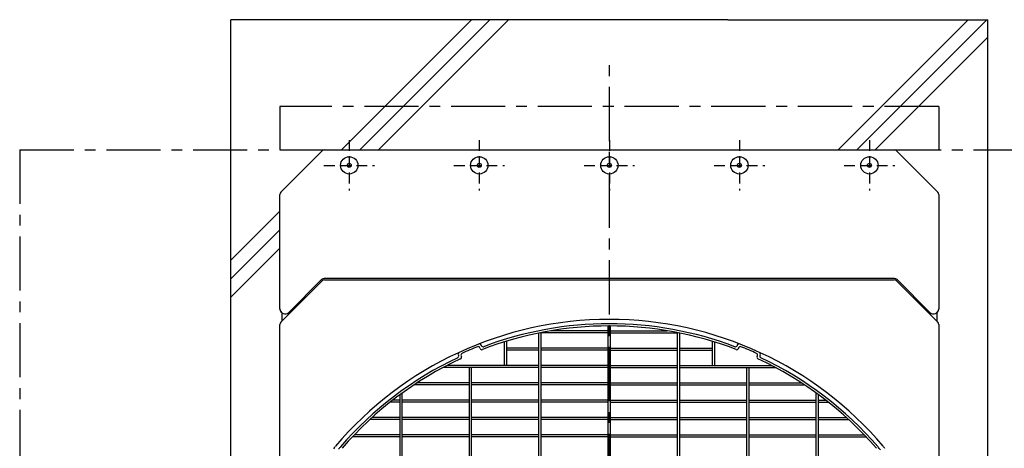
# Model space of a CAD drawing. Extents: x -17768 to 1274, y 1939 to 15994.
# Drawn here: x -15585 to -14449, y 13652 to 14146 of the extents above; entities that cross this region are included whole.
import ezdxf

# ---------------------------------------------------------------- set-up
doc = ezdxf.new("R2010")
doc.units = 0
doc.header["$LTSCALE"] = 50
doc.header["$MEASUREMENT"] = 0
for name, pattern in [('CENTER', [2, 1.25, -0.25, 0.25, -0.25]), ('CENTER2', [20, 12.5, -2.5, 2.5, -2.5]), ('HIDDEN', [0.375, 0.25, -0.125])]:
    doc.linetypes.add(name, pattern=pattern)
doc.layers.add('_0-A_', color=7, linetype='CONTINUOUS')

msp = doc.modelspace()

# ---------------------------------------------------------------- linework, layer by layer
at = {"layer": '_0-A_', "color": 7, "linetype": 'Continuous'}
for p, q in [((-14768.1, 14145.9), (-15341.1, 14145.9)), ((-15341.1, 11355.9), (-15341.1, 14145.9)), ((-15213.6, 13995.9), (-15063.7, 14145.9)), ((-15192.3, 13995.9), (-15042.4, 14145.9)), ((-15171, 13995.9), (-15021, 14145.9)), ((-14768.1, 14145.9), (-14468.1, 14145.9)), ((-14640.6, 13995.9), (-14490.7, 14145.9)), ((-14619.3, 13995.9), (-14469.4, 14145.9)), ((-14468.1, 11355.9), (-14468.1, 14145.9)), ((-14598, 13995.9), (-14468.1, 14125.8)), ((-15283.4, 13947.1), (-15235.8, 13994.7)), ((-15283.4, 13947.1), (-15235.8, 13994.7)), ((-15233, 13995.9), (-14576.3, 13995.9)), ((-15233, 13995.9), (-14576.3, 13995.9)), ((-14573.4, 13994.7), (-14525.8, 13947.1)), ((-14573.4, 13994.7), (-14525.8, 13947.1)), ((-15284.6, 13812.5), (-15284.6, 13944.2)), ((-15284.6, 13812.5), (-15284.6, 13944.2)), ((-14524.6, 13944.2), (-14524.6, 13812.5)), ((-14524.6, 13944.2), (-14524.6, 13812.5)), ((-15341.1, 13868.4), (-15284.6, 13924.9)), ((-15341.1, 13847.1), (-15284.6, 13903.6)), ((-15341.1, 13825.8), (-15284.6, 13882.3)), ((-15235.8, 13844.7), (-15283.4, 13797.1)), ((-15236.4, 13846.2), (-15274.4, 13808.3)), ((-14575.6, 13847.4), (-15233.6, 13847.4)), ((-15233, 13845.9), (-14576.3, 13845.9)), ((-14525.8, 13797.1), (-14573.4, 13844.7)), ((-14534.9, 13808.3), (-14572.8, 13846.2)), ((-15282.1, 13798.4), (-15283.4, 13797.1)), ((-15282.1, 13798.4), (-15282.1, 13807.6)), ((-15282.1, 13798.4), (-15282.1, 13807.6)), ((-14527.1, 13807.6), (-14527.1, 13798.4)), ((-14527.1, 13807.6), (-14527.1, 13798.4)), ((-14525.8, 13797.1), (-14527.1, 13798.4)), ((-15284.6, 12977.6), (-15284.6, 13794.2)), ((-15284.6, 12977.6), (-15284.6, 13794.2)), ((-14524.6, 13794.2), (-14524.6, 12977.6)), ((-14524.6, 13794.2), (-14524.6, 12977.6))]:
    msp.add_line(p, q, dxfattribs=at)
at = {"layer": '_0-A_', "color": 7, "linetype": 'CENTER'}
for p, q in [((-14904.6, 12805.9), (-14904.6, 14105.9)), ((-14524.6, 14045.9), (-15284.6, 14045.9)), ((-15584.6, 13995.9), (-15584.6, 12775.9)), ((-15584.6, 13995.9), (-14024.6, 13995.9))]:
    msp.add_line(p, q, dxfattribs=at)
at = {"layer": '_0-A_', "color": 7, "linetype": 'CENTER2'}
for p, q in [((-15284.6, 14045.9), (-15284.6, 13995.9)), ((-14524.6, 14045.9), (-14524.6, 13995.9))]:
    msp.add_line(p, q, dxfattribs=at)
at = {"layer": '_0-A_', "color": 7, "linetype": 'HIDDEN'}
for p, q in [((-15204.6, 14007.1), (-15204.6, 13948.7)), ((-15054.6, 14007.1), (-15054.6, 13948.7)), ((-14904.6, 14007.1), (-14904.6, 13948.7)), ((-14754.6, 14007.1), (-14754.6, 13948.7)), ((-14604.6, 14007.1), (-14604.6, 13948.7)), ((-15233.8, 13977.9), (-15175.4, 13977.9)), ((-15083.8, 13977.9), (-15025.4, 13977.9)), ((-14933.8, 13977.9), (-14875.4, 13977.9)), ((-14783.8, 13977.9), (-14725.4, 13977.9)), ((-14633.8, 13977.9), (-14575.4, 13977.9))]:
    msp.add_line(p, q, dxfattribs=at)
at = {"layer": '_0-A_'}
for p, q in [((-14905.9, 13787.1), (-14971.5, 13787.1)), ((-14905.9, 13478.7), (-14905.9, 13792.7)), ((-14903.4, 13478.7), (-14903.4, 13792.7)), ((-14903.4, 13787.1), (-14837.8, 13787.1)), ((-15025.8, 13774.2), (-15025.8, 13747.1)), ((-15023.3, 13775), (-15023.3, 13747.1)), ((-14985.9, 13430.7), (-14985.9, 13784.5)), ((-14983.4, 13434.9), (-14983.4, 13785)), ((-14905.9, 13784.6), (-14983.4, 13784.6)), ((-14903.4, 13784.6), (-14825.9, 13784.6)), ((-14825.9, 13434.9), (-14825.9, 13785)), ((-14823.4, 13430.7), (-14823.4, 13784.5)), ((-14786, 13775), (-14786, 13747.1)), ((-14783.5, 13774.2), (-14783.5, 13747.1)), ((-15053.5, 13766.6), (-15053.8, 13767.5)), ((-15052, 13769.9), (-15052.2, 13770.3)), ((-14985.9, 13767.1), (-15023.3, 13767.1)), ((-14985.9, 13764.6), (-15023.3, 13764.6)), ((-14905.9, 13767.1), (-14983.4, 13767.1)), ((-14905.9, 13764.6), (-14983.4, 13764.6)), ((-14903.4, 13767.1), (-14825.9, 13767.1)), ((-14903.4, 13764.6), (-14825.9, 13764.6)), ((-14823.4, 13767.1), (-14786, 13767.1)), ((-14823.4, 13764.6), (-14786, 13764.6)), ((-14757.1, 13770.3), (-14757.3, 13769.9)), ((-14755.5, 13767.5), (-14755.8, 13766.6)), ((-15078.7, 13759.1), (-15078.5, 13758.6)), ((-15075.6, 13758.3), (-15075.1, 13757.4)), ((-14734.2, 13757.4), (-14733.8, 13758.3)), ((-14730.9, 13758.6), (-14730.6, 13759.1)), ((-15096.7, 13744.4), (-15096.8, 13744.4)), ((-15096.6, 13744.4), (-15096.7, 13744.4)), ((-15096.6, 13744.5), (-15096.5, 13744.5)), ((-14985.9, 13744.6), (-15096.4, 13744.6)), ((-15092.1, 13746.9), (-15092, 13746.9)), ((-14985.9, 13747.1), (-15091.6, 13747.1)), ((-15065.9, 13027.1), (-15065.9, 13744.6)), ((-15063.4, 13027.1), (-15063.4, 13744.6)), ((-14905.9, 13747.1), (-14983.4, 13747.1)), ((-14905.9, 13744.6), (-14983.4, 13744.6)), ((-14903.4, 13747.1), (-14825.9, 13747.1)), ((-14903.4, 13744.6), (-14825.9, 13744.6)), ((-14823.4, 13747.1), (-14717.7, 13747.1)), ((-14823.4, 13744.6), (-14712.9, 13744.6)), ((-14745.9, 13027.1), (-14745.9, 13744.6)), ((-14743.4, 13027.1), (-14743.4, 13744.6)), ((-14717.2, 13746.9), (-14717.3, 13746.9)), ((-14717.2, 13746.8), (-14717.1, 13746.8)), ((-14717.1, 13746.8), (-14717, 13746.8)), ((-14712.7, 13744.5), (-14712.8, 13744.5)), ((-14712.7, 13744.4), (-14712.5, 13744.4)), ((-14712.7, 13744.4), (-14712.7, 13744.4)), ((-15065.9, 13724.6), (-15129.9, 13724.6)), ((-15126.4, 13726.8), (-15126.6, 13726.8)), ((-15126.4, 13726.9), (-15126.3, 13726.9)), ((-15126.4, 13726.8), (-15126.4, 13726.8)), ((-15065.9, 13727.1), (-15126, 13727.1)), ((-14985.9, 13727.1), (-15063.4, 13727.1)), ((-14985.9, 13724.6), (-15063.4, 13724.6)), ((-14905.9, 13727.1), (-14983.4, 13727.1)), ((-14905.9, 13724.6), (-14983.4, 13724.6)), ((-14903.4, 13727.1), (-14825.9, 13727.1)), ((-14903.4, 13724.6), (-14825.9, 13724.6)), ((-14823.4, 13727.1), (-14745.9, 13727.1)), ((-14823.4, 13724.6), (-14745.9, 13724.6)), ((-14743.4, 13727.1), (-14683.3, 13727.1)), ((-14743.4, 13724.6), (-14679.5, 13724.6)), ((-14682.9, 13726.9), (-14683, 13726.9)), ((-14682.9, 13726.8), (-14682.8, 13726.8)), ((-14682.9, 13726.8), (-14682.9, 13726.8)), ((-15145.9, 13707.1), (-15154.2, 13707.1)), ((-15145.9, 13058.4), (-15145.9, 13713.4)), ((-15143.4, 13056.6), (-15143.4, 13715.3)), ((-15065.9, 13707.1), (-15143.4, 13707.1)), ((-14985.9, 13707.1), (-15063.4, 13707.1)), ((-14905.9, 13707.1), (-14983.4, 13707.1)), ((-14903.4, 13707.1), (-14825.9, 13707.1)), ((-14823.4, 13707.1), (-14745.9, 13707.1)), ((-14743.4, 13707.1), (-14665.9, 13707.1)), ((-14665.9, 13056.6), (-14665.9, 13715.2)), ((-14663.4, 13058.5), (-14663.4, 13713.4)), ((-14663.4, 13707.1), (-14655.1, 13707.1)), ((-15145.9, 13704.6), (-15157.4, 13704.6)), ((-15065.9, 13704.6), (-15143.4, 13704.6)), ((-14985.9, 13704.6), (-15063.4, 13704.6)), ((-14905.9, 13704.6), (-14983.4, 13704.6)), ((-14903.4, 13704.6), (-14825.9, 13704.6)), ((-14823.4, 13704.6), (-14745.9, 13704.6)), ((-14743.4, 13704.6), (-14665.9, 13704.6)), ((-14663.4, 13704.6), (-14651.9, 13704.6)), ((-15145.9, 13684.6), (-15180.7, 13684.6)), ((-15145.9, 13687.1), (-15178, 13687.1)), ((-15065.9, 13687.1), (-15143.4, 13687.1)), ((-15065.9, 13684.6), (-15143.4, 13684.6)), ((-14985.9, 13687.1), (-15063.4, 13687.1)), ((-14985.9, 13684.6), (-15063.4, 13684.6)), ((-14905.9, 13687.1), (-14983.4, 13687.1)), ((-14905.9, 13684.6), (-14983.4, 13684.6)), ((-14903.4, 13687.1), (-14825.9, 13687.1)), ((-14903.4, 13684.6), (-14825.9, 13684.6)), ((-14823.4, 13687.1), (-14745.9, 13687.1)), ((-14823.4, 13684.6), (-14745.9, 13684.6)), ((-14743.4, 13687.1), (-14665.9, 13687.1)), ((-14743.4, 13684.6), (-14665.9, 13684.6)), ((-14663.4, 13687.1), (-14631.3, 13687.1)), ((-14663.4, 13684.6), (-14628.6, 13684.6)), ((-14633.8, 13684.6), (-14633.8, 13684.6)), ((-15201.1, 13664.4), (-15201.1, 13664.4)), ((-15201, 13664.4), (-15201.1, 13664.4)), ((-15201, 13664.5), (-15201, 13664.5)), ((-15145.9, 13664.6), (-15200.9, 13664.6)), ((-15198.8, 13666.8), (-15198.9, 13666.8)), ((-15198.8, 13666.9), (-15198.7, 13666.9)), ((-15145.9, 13667.1), (-15198.5, 13667.1)), ((-15065.9, 13667.1), (-15143.4, 13667.1)), ((-15065.9, 13664.6), (-15143.4, 13664.6)), ((-14985.9, 13667.1), (-15063.4, 13667.1)), ((-14985.9, 13664.6), (-15063.4, 13664.6)), ((-14905.9, 13667.1), (-14983.4, 13667.1)), ((-14905.9, 13664.6), (-14983.4, 13664.6)), ((-14903.4, 13667.1), (-14825.9, 13667.1)), ((-14903.4, 13664.6), (-14825.9, 13664.6)), ((-14823.4, 13667.1), (-14745.9, 13667.1)), ((-14823.4, 13664.6), (-14745.9, 13664.6)), ((-14743.4, 13667.1), (-14665.9, 13667.1)), ((-14743.4, 13664.6), (-14665.9, 13664.6)), ((-14663.4, 13667.1), (-14610.8, 13667.1)), ((-14663.4, 13664.6), (-14608.4, 13664.6)), ((-14608.3, 13664.5), (-14608.3, 13664.5)), ((-14608.3, 13664.4), (-14608.2, 13664.4)), ((-14608.2, 13664.4), (-14608.2, 13664.4))]:
    msp.add_line(p, q, dxfattribs=at)
for points in [[(-15220.6, 13653.8, 0), (-15221.2, 13652.9, 0), (-15221.9, 13652, 0), (-15222.6, 13651, 0)], [(-14586.8, 13651.3, 0), (-14587.4, 13652.2, 0), (-14588, 13653, 0), (-14588.7, 13653.8, 0)]]:
    msp.add_polyline3d(points, dxfattribs=at)
at = {"layer": '_0-A_', "color": 7, "linetype": 'Continuous'}
for centre, radius in [((-15204.6, 13977.9), 10), ((-15204.6, 13977.9), 2.3), ((-15054.6, 13977.9), 10), ((-15054.6, 13977.9), 2.3), ((-14904.6, 13977.9), 10), ((-14904.6, 13977.9), 2.3), ((-14754.6, 13977.9), 10), ((-14754.6, 13977.9), 2.3), ((-14604.6, 13977.9), 10), ((-14604.6, 13977.9), 2.3)]:
    msp.add_circle(centre, radius, dxfattribs=at)
for centre, radius, start, end in [((-15233, 13991.9), 4, 90, 135), ((-15233, 13991.9), 4, 90, 135), ((-14576.3, 13991.9), 4, 45, 90), ((-14576.3, 13991.9), 4, 45, 90), ((-15280.6, 13944.2), 4, 135, 180), ((-15280.6, 13944.2), 4, 135, 180), ((-14528.6, 13944.2), 4, 0, 45), ((-14528.6, 13944.2), 4, 0, 45), ((-15233.6, 13843.4), 4, 90, 135), ((-15233, 13841.9), 4, 90, 135), ((-14576.3, 13841.9), 4, 45, 90), ((-14575.6, 13843.4), 4, 45, 90), ((-15278.6, 13812.5), 6, 180, 315), ((-15278.6, 13812.5), 6, 180, 234.3147), ((-14530.6, 13812.5), 6, 225, 0), ((-14530.6, 13812.5), 6, 305.6853, 0), ((-15280.6, 13794.2), 4, 135, 180), ((-15280.6, 13794.2), 4, 135, 180), ((-14528.6, 13794.2), 4, 0, 45), ((-14528.6, 13794.2), 4, 0, 45)]:
    msp.add_arc(centre, radius, start, end, dxfattribs=at)
at = {"layer": '_0-A_'}
for centre, radius, start, end in [((-14904.6, 13385.9), 414.3, 40.3004, 139.6996), ((-14904.7, 13385.9), 406.8, 68.9299, 111.0701), ((-14904.7, 13385.9), 409.3, 69.2786, 110.7214), ((-15076.4, 13760.1), 2.5, 114.6521, 205), ((-14904.7, 13385.9), 411.8, 111.6292, 114.3708), ((-15055.7, 13766.8), 2, 21, 111.6292), ((-15054.6, 13769.4), 2.5, 21, 111.3479), ((-15051.6, 13767.3), 2, 201, 291.0701), ((-15050.2, 13770.6), 2, 201, 290.7214), ((-14759.1, 13770.6), 2, 249.2786, 339), ((-14757.7, 13767.3), 2, 248.9299, 339), ((-14754.8, 13769.4), 2.5, 68.6521, 159), ((-14753.6, 13766.8), 2, 68.3708, 159), ((-14904.7, 13385.9), 411.8, 65.6292, 68.3708), ((-14732.9, 13760.1), 2.5, 335, 65.3479), ((-14904.7, 13385.9), 409.3, 115.2786, 139.2327), ((-14904.7, 13385.9), 406.8, 114.9299, 139.2327), ((-15080.3, 13757.8), 2, 295.2786, 25), ((-15077, 13756.6), 2, 294.9299, 25), ((-15073.7, 13759.2), 2, 114.3708, 205), ((-14735.6, 13759.2), 2, 335, 65.6292), ((-14732.4, 13756.6), 2, 155, 245.0701), ((-14904.7, 13385.9), 406.8, 40.7673, 65.0701), ((-14729, 13757.8), 2, 155, 244.7214), ((-14904.7, 13385.9), 409.3, 40.7673, 64.7214), ((-15064.7, 13523.9), 198, 139.2327, 140.2006), ((-14744.7, 13523.9), 198, 39.4698, 40.7673)]:
    msp.add_arc(centre, radius, start, end, dxfattribs=at)

doc.saveas('drawing.dxf')
